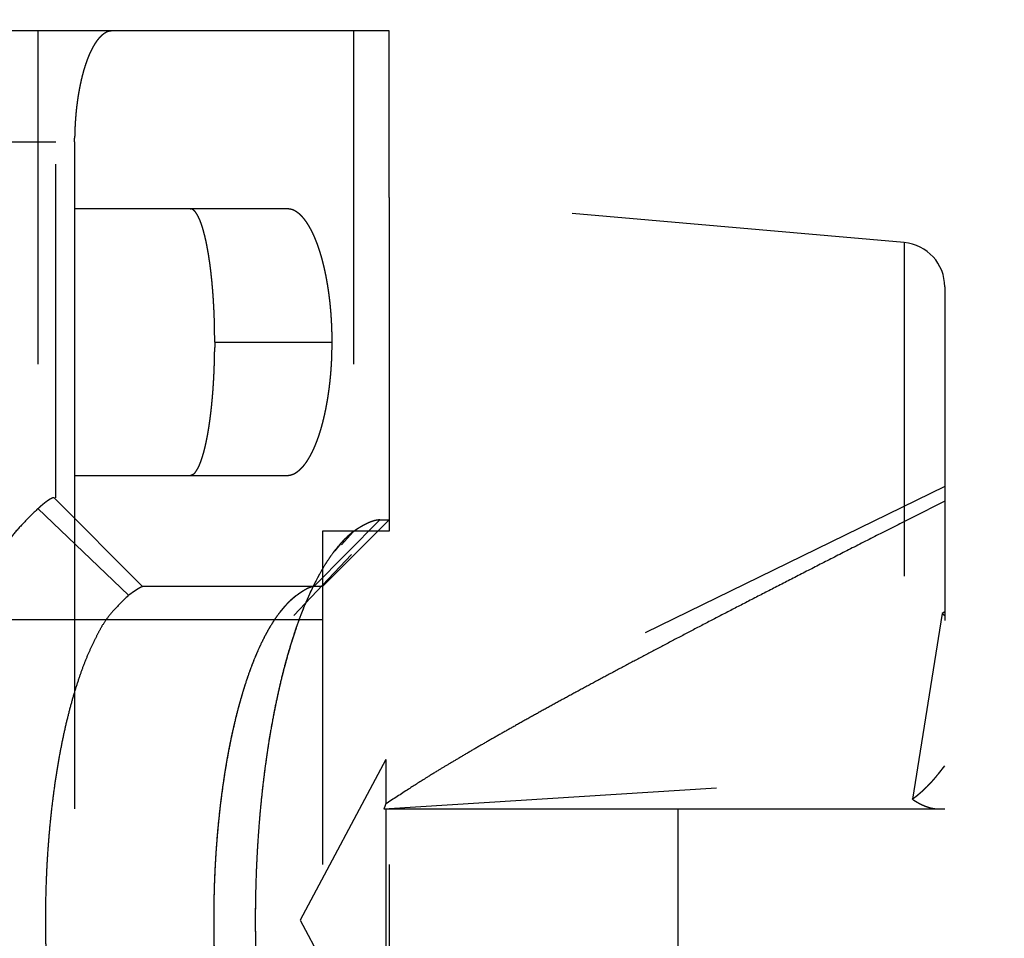
# Model space of a CAD drawing. Extents: x 85 to 719, y 456 to 739.
# Drawn here: x 291 to 296, y 619 to 623 of the extents above; entities that cross this region are included whole.
import ezdxf

# ---------------------------------------------------------------- set-up
doc = ezdxf.new("R2010")
doc.units = 0
doc.header["$MEASUREMENT"] = 0
doc.header["$PDMODE"] = 2
doc.header["$PDSIZE"] = -0.01
doc.linetypes.add('HIDDEN', pattern=[4.5, 1.5, -1.5, 1.5])
doc.layers.add('3', color=7, linetype='Continuous')
doc.styles.get("Standard").update_dxf_attribs({"font": 'monotxt.shx'})
doc.dimstyles.new('DSTYLE1', dxfattribs={"dimtxt": 2.5, "dimasz": 3, "dimexe": 1, "dimexo": 1, "dimgap": 1, "dimtad": 1, "dimdec": 0, "dimrnd": 0.01, "dimzin": 11, "dimdsep": 46, "dimtxsty": 'STANDARD', "dimcen": 0.09, "dimadec": 0, "dimazin": 0, "dimtp": 0.1, "dimtm": 0.1, "dimtfac": 1, "dimtdec": 0, "dimtofl": 0, "dimtmove": 2, "dimatfit": 3, "dimfxl": 1, "dimtolj": 1, "dimtzin": 0, "dimarcsym": 0})

# ---------------------------------------------------------------- blocks, each defined once
blk = doc.blocks.new('_AH1')
at = {"color": 0, "linetype": 'Continuous'}
for p, q in [((-1, 0.166667), (0, 0)), ((-1, 0.166667), (-1, -0.166667)), ((0, 0), (-1, -0.166667)), ((0, 0), (-1, 0))]:
    blk.add_line(p, q, dxfattribs=at)
blk = doc.blocks.new('*D42')
at = {"layer": '3', "color": 0, "linetype": 'Continuous', "lineweight": -2}
for p, q in [((228.5559, 634.6747), (228.5559, 655.4659)), ((299.2559, 615.8659), (299.2559, 655.4659)), ((296.2559, 654.4659), (231.5559, 654.4659))]:
    blk.add_line(p, q, dxfattribs=at)
at = {"layer": 'Defpoints', "color": 0, "linetype": 'Continuous'}
for p in [(228.5559, 654.4659), (228.5559, 633.6747), (299.2559, 614.8659)]:
    blk.add_point(p, dxfattribs=at)
at = {"layer": '3', "color": 0, "linetype": 'Continuous', "lineweight": -2, "xscale": 3, "yscale": 3, "zscale": 3, "rotation": 180}
blk.add_blockref('_AH1', (228.5559, 654.4659), dxfattribs=at)
at = {"layer": '3', "color": 0, "linetype": 'Continuous', "lineweight": -2, "xscale": 3, "yscale": 3, "zscale": 3}
blk.add_blockref('_AH1', (299.2559, 654.4659), dxfattribs=at)
at = {"layer": '3', "color": 0, "linetype": 'Continuous', "insert": (263.9059, 656.7169), "char_height": 2.5, "attachment_point": 5}
blk.add_mtext('\\A1;71', dxfattribs=at)
blk = doc.blocks.new('*D41')
at = {"layer": '3', "color": 0, "linetype": 'Continuous', "lineweight": -2}
for p, q in [((228.5559, 634.6747), (228.5559, 662.8839)), ((305.5559, 597.0747), (305.5559, 662.8839)), ((302.5559, 661.8839), (231.5559, 661.8839))]:
    blk.add_line(p, q, dxfattribs=at)
at = {"layer": 'Defpoints', "color": 0, "linetype": 'Continuous'}
for p in [(228.5559, 661.8839), (228.5559, 633.6747), (305.5559, 596.0747)]:
    blk.add_point(p, dxfattribs=at)
at = {"layer": '3', "color": 0, "linetype": 'Continuous', "lineweight": -2, "xscale": 3, "yscale": 3, "zscale": 3, "rotation": 180}
blk.add_blockref('_AH1', (228.5559, 661.8839), dxfattribs=at)
at = {"layer": '3', "color": 0, "linetype": 'Continuous', "lineweight": -2, "xscale": 3, "yscale": 3, "zscale": 3}
blk.add_blockref('_AH1', (305.5559, 661.8839), dxfattribs=at)
at = {"layer": '3', "color": 0, "linetype": 'Continuous', "insert": (267.0559, 664.1349), "char_height": 2.5, "attachment_point": 5}
blk.add_mtext('\\A1;77', dxfattribs=at)

msp = doc.modelspace()

# ---------------------------------------------------------------- linework, layer by layer
at = {"layer": '3', "color": 30, "linetype": 'HIDDEN'}
for p, q in [((291.61102, 622.77471), (290.0263, 622.77471)), ((291.27572, 622.77471), (291.27572, 620.62547)), ((291.35591, 620.67472), (291.35591, 622.77472)), ((292.69553, 622.77471), (291.61102, 622.77471)), ((292.85591, 622.77471), (292.69553, 622.77471)), ((292.69553, 622.77471), (292.69553, 620.52265)), ((292.85591, 622.02471), (292.85591, 622.77472)), ((289.85591, 622.27471), (291.44062, 622.27471)), ((291.44062, 622.27471), (291.44062, 621.97471)), ((292.39486, 621.97471), (291.44062, 621.97471)), ((291.44062, 621.97471), (291.44062, 620.77471)), ((292.0711, 621.37471), (292.59934, 621.37471)), ((291.44062, 620.77471), (292.39486, 620.77471)), ((291.44062, 620.77471), (291.44062, 616.77471)), ((291.34837, 620.67471), (291.74636, 620.27471)), ((291.27572, 620.62547), (291.68352, 620.23584)), ((292.81337, 620.57471), (292.51762, 620.27471)), ((292.5559, 620.27471), (292.8559, 620.57471)), ((292.81337, 620.57471), (292.85591, 620.57471)), ((292.6415, 620.46231), (292.69553, 620.52265)), ((292.68686, 620.41909), (292.42745, 620.14503)), ((292.51762, 620.27471), (291.74636, 620.27471)), ((292.55591, 620.27471), (292.51762, 620.27471))]:
    msp.add_line(p, q, dxfattribs=at)
at = {"layer": '3', "color": 2, "linetype": 'HIDDEN'}
for p, q in [((292.85591, 622.02471), (292.85591, 615.52471)), ((295.17334, 621.82197), (292.85591, 622.02471)), ((295.17334, 621.82197), (295.17334, 619.27471)), ((295.35591, 621.62273), (295.35591, 619.27471)), ((295.35591, 620.72471), (292.84038, 619.49781)), ((292.55591, 620.52471), (292.55591, 617.02471)), ((292.85591, 620.52471), (292.55591, 620.52471)), ((295.34444, 620.15368), (295.21011, 619.31882)), ((295.35591, 620.16178), (295.34444, 620.15368)), ((295.34444, 620.15368), (295.35591, 620.14557)), ((295.34444, 620.15348), (295.34454, 620.15355)), ((292.5559, 620.12471), (290.85591, 620.12471)), ((295.35591, 620.14537), (295.35581, 620.14544)), ((292.84038, 619.49781), (292.45591, 618.77471)), ((292.84038, 619.49781), (292.84038, 619.29708)), ((295.32727, 619.43256), (295.35591, 619.46892)), ((292.83188, 619.27471), (295.32741, 619.43257)), ((295.32739, 619.43257), (295.32726, 619.43256)), ((295.21012, 619.31881), (295.21011, 619.31874)), ((292.83188, 619.27471), (292.84038, 619.27471)), ((292.84038, 619.27471), (294.15591, 619.27471)), ((292.84038, 619.27471), (292.84038, 618.27471)), ((294.15591, 618.27471), (294.15591, 619.27471)), ((294.15591, 619.27471), (295.17334, 619.27471)), ((294.15591, 619.27471), (294.15591, 619.27471)), ((295.17334, 619.27471), (295.35591, 619.27471)), ((292.45591, 618.77471), (292.84038, 618.05161))]:
    msp.add_line(p, q, dxfattribs=at)
at = {"layer": '3', "color": 5, "linetype": 'Continuous'}
for points in [[(299.01183, 609.64695), (299.01183, 610.34139), (299.01183, 611.03584), (299.01183, 611.73029), (299.01183, 612.42473), (299.01183, 613.11915), (299.01183, 613.81362), (299.01183, 614.50815), (299.01183, 615.20251), (299.01183, 615.8966), (299.01183, 616.5914), (299.01183, 617.28725), (299.01183, 617.98028), (299.01183, 618.66918), (299.01183, 619.36917, 0), (299.01183, 620.08552), (299.01183, 620.75806, 0), (299.01183, 621.36608), (299.01183, 622.14695, 0), (299.01183, 623.34967, 0), (299.01183, 624.92472)], [(299.01183, 571.45251, 0), (299.01183, 572.14695)], [(299.01183, 568.67473, 0), (299.01183, 569.36917)], [(299.01183, 563.11918, 0), (299.01183, 563.81362, 0), (299.01183, 564.50807, 0), (299.01183, 565.20251, 0), (299.01183, 565.89695, 0), (299.01183, 566.5914, 0), (299.01183, 567.28584)]]:
    msp.add_lwpolyline(points, format="xyb", dxfattribs=at)
at = {"layer": '3', "color": 30, "linetype": 'HIDDEN'}
for points in [[(291.44062, 622.27472), (291.44072, 622.29149, -0.002856), (291.44101, 622.30812, -0.0029281), (291.4415, 622.32461, -0.0029521), (291.44218, 622.34095, -0.0029228), (291.44304, 622.35713, -0.0029213), (291.44408, 622.37314, -0.0029276), (291.44529, 622.38897, -0.0029437), (291.44668, 622.40462, -0.0029535), (291.44824, 622.42007, -0.0029781), (291.44996, 622.43531, -0.0030005), (291.45184, 622.45033, -0.0030374), (291.45387, 622.46512, -0.003072), (291.45607, 622.47968, -0.0031225), (291.4584, 622.49399, -0.0031718), (291.46089, 622.50805, -0.0032382), (291.46351, 622.52184, -0.0033048), (291.46627, 622.53536, -0.0033902), (291.46916, 622.54859, -0.0034775), (291.47218, 622.56153, -0.003586), (291.47533, 622.57417, -0.0036984), (291.4786, 622.58648, -0.0038354), (291.48198, 622.59849, -0.0039791), (291.48548, 622.61015, -0.0041516), (291.48909, 622.62148, -0.0043349), (291.4928, 622.63244, -0.004552), (291.49661, 622.64306, -0.0047808), (291.50052, 622.6533, -0.0050466), (291.50453, 622.66318, -0.005324), (291.50863, 622.67267, -0.0056473), (291.51282, 622.68178, -0.0059919), (291.51709, 622.6905, -0.0063895), (291.52145, 622.69883, -0.0068112), (291.52589, 622.70675, -0.0073093), (291.53041, 622.71428, -0.0078534), (291.53501, 622.72138, -0.0084464), (291.53967, 622.72807, -0.0090449), (291.54441, 622.73434, -0.0098806), (291.54921, 622.74018, -0.0109289), (291.55409, 622.74558, -0.0115493), (291.55901, 622.75054, -0.0116413), (291.56395, 622.75505, -0.0139604), (291.56904, 622.75913, -0.0183167), (291.5743, 622.76275, -0.0151516), (291.57928, 622.76588, -0.0051935), (291.5838, 622.76849, -0.023509), (291.5897, 622.77076, -0.0461421), (291.59891, 622.77284, -0.0241462), (291.61103, 622.77472, -0.0129414)], [(291.95983, 621.97471), (291.96432, 621.97419, -0.0536339), (291.96876, 621.9727, -0.0502318), (291.97317, 621.97022, -0.0427881), (291.97753, 621.96679, -0.0346873), (291.98184, 621.96241, -0.0277441), (291.9861, 621.95713, -0.0224391), (291.9903, 621.95093, -0.0181782), (291.99444, 621.94388, -0.0149892), (291.99852, 621.93595, -0.0124652), (292.00253, 621.92721, -0.0105628), (292.00646, 621.91763, -0.009023), (292.01033, 621.90727, -0.0078345), (292.0141, 621.89611, -0.0068499), (292.0178, 621.88422, -0.0060737), (292.0214, 621.87157, -0.0054163), (292.02492, 621.85822, -0.004889), (292.02833, 621.84416, -0.0044334), (292.03165, 621.82944, -0.0040632), (292.03486, 621.81405, -0.0037382), (292.03796, 621.79803, -0.0034724), (292.04095, 621.78139, -0.0032342), (292.04383, 621.76416, -0.0030375), (292.04658, 621.74634, -0.0028632), (292.04921, 621.72798, -0.0027235), (292.05171, 621.70907, -0.0025837), (292.05408, 621.68965, -0.0024605), (292.05631, 621.66974, -0.0023831), (292.0584, 621.64934, -0.0023515), (292.06035, 621.62843, -0.0022052), (292.06215, 621.6072, -0.0019991), (292.06379, 621.58569, -0.0021653), (292.06528, 621.5634, -0.0025443), (292.06662, 621.54015, -0.0018624), (292.06778, 621.51809, -0.0005734), (292.06875, 621.49795, -0.0026353), (292.0696, 621.47143, -0.0044633), (292.07038, 621.42977, -0.0021072), (292.07109, 621.37472, -0.0010879)], [(292.59934, 621.37472), (292.59922, 621.39486, 0.0028451), (292.59887, 621.41483, 0.002917), (292.59828, 621.43463, 0.0029414), (292.59748, 621.45426, 0.0029134), (292.59645, 621.47369, 0.0029129), (292.59521, 621.49292, 0.0029201), (292.59375, 621.51193, 0.0029371), (292.59209, 621.53072, 0.0029479), (292.59022, 621.54927, 0.0029734), (292.58817, 621.56757, 0.0029968), (292.58591, 621.5856, 0.0030347), (292.58347, 621.60336, 0.0030705), (292.58085, 621.62084, 0.003122), (292.57805, 621.63802, 0.0031725), (292.57507, 621.65489, 0.0032401), (292.57193, 621.67145, 0.003308), (292.56862, 621.68767, 0.0033947), (292.56516, 621.70355, 0.0034834), (292.56153, 621.71908, 0.0035935), (292.55776, 621.73424, 0.0037075), (292.55384, 621.74902, 0.0038462), (292.54978, 621.76342, 0.0039917), (292.54559, 621.77742, 0.0041663), (292.54126, 621.79101, 0.0043521), (292.53681, 621.80416, 0.0045711), (292.53223, 621.8169, 0.0048012), (292.52754, 621.82918, 0.0050677), (292.52273, 621.84103, 0.0053448), (292.51781, 621.85241, 0.0056682), (292.51278, 621.86334, 0.0060126), (292.50765, 621.87379, 0.0064102), (292.50241, 621.88378, 0.0068316), (292.49708, 621.89327, 0.0073294), (292.49165, 621.90229, 0.0078728), (292.48613, 621.91081, 0.0084652), (292.48053, 621.91883, 0.0090625), (292.47484, 621.92633, 0.0098969), (292.46907, 621.93334, 0.0109431), (292.46321, 621.93981, 0.0115612), (292.45731, 621.94576, 0.0116502), (292.45137, 621.95116, 0.0139653), (292.44526, 621.95604, 0.0183137), (292.43894, 621.96037, 0.015146), (292.43297, 621.96413, 0.0051963), (292.42754, 621.96725, 0.0234857), (292.42045, 621.96997, 0.0460685), (292.4094, 621.97246, 0.0241035), (292.39485, 621.97471, 0.0129191)], [(292.07109, 621.37472), (292.07099, 621.35016, -0.001874), (292.07071, 621.32585, -0.00193), (292.07024, 621.3018, -0.0019542), (292.0696, 621.27801, -0.0019442), (292.06877, 621.25452, -0.0019555), (292.06778, 621.23135, -0.0019739), (292.06661, 621.20852, -0.0020018), (292.06528, 621.18604, -0.0020278), (292.06379, 621.16394, -0.0020675), (292.06215, 621.14223, -0.0021087), (292.06035, 621.12095, -0.0021644), (292.0584, 621.10009, -0.0022226), (292.05631, 621.0797, -0.0022978), (292.05408, 621.05978, -0.0023776), (292.05171, 621.04036, -0.0024777), (292.04921, 621.02145, -0.0025854), (292.04658, 621.00309, -0.002718), (292.04383, 620.98527, -0.0028625), (292.04095, 620.96804, -0.0030392), (292.03796, 620.9514, -0.0032347), (292.03486, 620.93538, -0.0034717), (292.03165, 620.91999, -0.0037359), (292.02833, 620.90526, -0.0040636), (292.02492, 620.8912, -0.0044423), (292.0214, 620.87786, -0.0048869), (292.0178, 620.86521, -0.0053775), (292.01411, 620.85331, -0.0060809), (292.01033, 620.84216, -0.0070147), (292.00646, 620.8318, -0.0078022), (292.00253, 620.82222, -0.0083094), (291.99856, 620.81348, -0.0106994), (291.99444, 620.80554, -0.015504), (291.99016, 620.79846, -0.0143764), (291.9861, 620.79229, -0.0050581), (291.98239, 620.78714, -0.0258058), (291.97753, 620.78263, -0.0685004), (291.9699, 620.77848, -0.0467802), (291.95983, 620.77471, -0.0276104)], [(292.39485, 620.77471), (292.40132, 620.77502, 0.0226414), (292.40774, 620.77591, 0.0226605), (292.41411, 620.77739, 0.0220912), (292.42045, 620.77945, 0.0210667), (292.42673, 620.7821, 0.0199111), (292.43297, 620.7853, 0.0187004), (292.43915, 620.78907, 0.0174005), (292.44526, 620.79339, 0.0161282), (292.45132, 620.79826, 0.0148689), (292.45731, 620.80367, 0.0137127), (292.46323, 620.80962, 0.0126058), (292.46907, 620.81609, 0.0116195), (292.47484, 620.82309, 0.0106929), (292.48053, 620.8306, 0.0098814), (292.48613, 620.83862, 0.0091248), (292.49165, 620.84713, 0.008468), (292.49708, 620.85615, 0.0078566), (292.50241, 620.86565, 0.0073282), (292.50765, 620.87564, 0.0068352), (292.51278, 620.88609, 0.0064102), (292.51781, 620.89702, 0.0060115), (292.52273, 620.9084, 0.005668), (292.52754, 620.92025, 0.0053449), (292.53223, 620.93253, 0.0050677), (292.53681, 620.94526, 0.0048012), (292.54126, 620.95842, 0.0045712), (292.54559, 620.97201, 0.0043522), (292.54978, 620.98601, 0.0041662), (292.55384, 621.00041, 0.0039918), (292.55776, 621.01519, 0.0038469), (292.56153, 621.03035, 0.0037074), (292.56516, 621.04588, 0.0035914), (292.56862, 621.06176, 0.0034841), (292.57193, 621.07798, 0.0034019), (292.57507, 621.09454, 0.0033059), (292.57805, 621.11141, 0.003217), (292.58085, 621.12858, 0.0031797), (292.58347, 621.14607, 0.0031964), (292.58591, 621.16387, 0.0030469), (292.58817, 621.18187, 0.0027999), (292.59022, 621.20001, 0.0030755), (292.59209, 621.21871, 0.0036645), (292.59376, 621.23813, 0.0027114), (292.59521, 621.25651, 0.0008356), (292.59642, 621.27325, 0.0038823), (292.59748, 621.29517, 0.0066602), (292.59846, 621.32948, 0.0031732), (292.59934, 621.37472, 0.0016453)], [(291.27571, 620.62547), (291.27841, 620.62791, -0.0012206), (291.28105, 620.63029, -0.0012758), (291.28366, 620.63261, -0.0013256), (291.28622, 620.63486, -0.0013637), (291.28874, 620.63705, -0.0014117), (291.29122, 620.63918, -0.0014619), (291.29366, 620.64124, -0.0015191), (291.29605, 620.64325, -0.0015751), (291.29839, 620.64519, -0.0016404), (291.3007, 620.64707, -0.0017058), (291.30296, 620.64889, -0.0017815), (291.30517, 620.65064, -0.0018577), (291.30734, 620.65234, -0.0019461), (291.30947, 620.65397, -0.0020356), (291.31155, 620.65554, -0.0021395), (291.31359, 620.65704, -0.0022456), (291.31558, 620.65849, -0.0023687), (291.31753, 620.65987, -0.0024954), (291.31943, 620.66119, -0.0026429), (291.32128, 620.66245, -0.0027962), (291.32309, 620.66365, -0.0029739), (291.32485, 620.66479, -0.0031586), (291.32656, 620.66586, -0.0033786), (291.32823, 620.66687, -0.0036146), (291.32985, 620.66782, -0.0038759), (291.33142, 620.66871, -0.0041365), (291.33295, 620.66954, -0.0045083), (291.33443, 620.67031, -0.0049723), (291.33586, 620.67101, -0.0052682), (291.33724, 620.67166, -0.0053382), (291.33857, 620.67224, -0.0064175), (291.33986, 620.67276, -0.0084671), (291.34112, 620.67322, -0.0072228), (291.34228, 620.67362, -0.0026749), (291.34331, 620.67395, -0.0114348), (291.34451, 620.67423, -0.0243236), (291.34621, 620.67449, -0.0144941), (291.34836, 620.67472, -0.0084298)], [(291.15682, 620.49885, -0.0340846), (291.20812, 620.55768, -0.0219882), (291.27571, 620.62547, -0.0134706)], [(292.69554, 620.52266), (292.69931, 620.52523, -0.0017166), (292.70304, 620.52773, -0.001772), (292.70674, 620.53017, -0.0018251), (292.71039, 620.53255, -0.0018705), (292.714, 620.53485, -0.0019237), (292.71758, 620.5371, -0.0019779), (292.72111, 620.53927, -0.0020379), (292.7246, 620.54139, -0.0020969), (292.72805, 620.54344, -0.0021629), (292.73147, 620.54542, -0.0022286), (292.73483, 620.54734, -0.0023019), (292.73816, 620.54919, -0.0023749), (292.74145, 620.55098, -0.0024564), (292.74469, 620.55271, -0.0025378), (292.74789, 620.55437, -0.0026287), (292.75105, 620.55596, -0.0027197), (292.75417, 620.55749, -0.0028212), (292.75724, 620.55895, -0.002923), (292.76027, 620.56035, -0.0030369), (292.76325, 620.56169, -0.0031518), (292.76619, 620.56296, -0.0032789), (292.76909, 620.56416, -0.003406), (292.77194, 620.5653, -0.003552), (292.77475, 620.56637, -0.0037041), (292.77751, 620.56738, -0.0038571), (292.78023, 620.56833, -0.0039963), (292.7829, 620.56921, -0.0042128), (292.78553, 620.57002, -0.0044896), (292.78811, 620.57077, -0.0045715), (292.79064, 620.57145, -0.0044568), (292.79311, 620.57207, -0.0051424), (292.79557, 620.57263, -0.0064531), (292.79802, 620.57311, -0.0051822), (292.8003, 620.57354, -0.0018392), (292.80234, 620.57389, -0.0077214), (292.80485, 620.57419, -0.0146218), (292.80857, 620.57446, -0.0077836), (292.81336, 620.57471, -0.0042877)], [(292.69554, 620.52266), (292.66761, 620.49911, 0.0257073), (292.63976, 620.47082, 0.0214142), (292.61196, 620.43761, 0.0183321), (292.58435, 620.3996, 0.0165904), (292.55711, 620.35653, 0.0146805), (292.53034, 620.30862, 0.013046), (292.5042, 620.25574, 0.011578), (292.47879, 620.1982, 0.0104663), (292.45429, 620.13595, 0.0094321), (292.43077, 620.06937, 0.00861), (292.40841, 619.99854, 0.0078612), (292.38727, 619.92391, 0.0072613), (292.3675, 619.84564, 0.0067189), (292.34913, 619.76423, 0.0062722), (292.33232, 619.67995, 0.0058756), (292.31704, 619.59331, 0.0055389), (292.30343, 619.50464, 0.0052495), (292.29143, 619.41444, 0.0049954), (292.28115, 619.32311, 0.0047822), (292.2725, 619.2311, 0.0045824), (292.26554, 619.13882, 0.0044379), (292.26019, 619.04665, 0.0043037), (292.25647, 618.95499, 0.0041775), (292.25424, 618.86426, 0.0040188), (292.25353, 618.77471, 0.0040486), (292.25424, 618.68517, 0.0040486)], [(292.69554, 620.52266), (292.69357, 620.52115, 0.0018083), (292.6916, 620.51961, 0.0017847), (292.68963, 620.51805, 0.0017661), (292.68765, 620.51647, 0.0017548), (292.68568, 620.51486, 0.0017402), (292.6837, 620.51323, 0.0017259), (292.68173, 620.51158, 0.0017104), (292.67975, 620.5099, 0.0016969), (292.67778, 620.5082, 0.0016819), (292.6758, 620.50647, 0.0016686), (292.67383, 620.50472, 0.0016533), (292.67185, 620.50295, 0.001639), (292.66987, 620.50116, 0.0016254), (292.6679, 620.49934, 0.001615), (292.66592, 620.49749, 0.0015963), (292.66394, 620.49563, 0.0015733), (292.66197, 620.49374, 0.0015728), (292.65999, 620.49182, 0.0015918), (292.65801, 620.48988, 0.0015313), (292.65604, 620.48792, 0.001417), (292.65408, 620.48595, 0.0015527), (292.65208, 620.48392, 0.0018363), (292.65005, 620.48181, 0.0013748), (292.64813, 620.47982, 0.0004609), (292.6464, 620.47801, 0.0019274), (292.64418, 620.47563, 0.0032592), (292.64076, 620.4719, 0.0015621), (292.63628, 620.46696, 0.000819)], [(292.63628, 620.46696), (292.61081, 620.43623, 0.0178578), (292.5856, 620.40144, 0.0152335), (292.56065, 620.36243, 0.0132962), (292.53606, 620.31937, 0.0121662), (292.51198, 620.27214, 0.0109672), (292.48848, 620.22096, 0.0099291), (292.4657, 620.16579, 0.0089896), (292.44369, 620.10691, 0.0082614), (292.4226, 620.04435, 0.0075794), (292.40246, 619.97845, 0.0070224), (292.38342, 619.90931, 0.0065119), (292.36549, 619.83729, 0.0060914), (292.3488, 619.76258, 0.00571), (292.33335, 619.68556, 0.0053868), (292.31925, 619.60645, 0.0050998), (292.30647, 619.52567, 0.0048492), (292.2951, 619.44347, 0.0046344), (292.2851, 619.36023, 0.0044405), (292.27653, 619.27626, 0.0042782), (292.26933, 619.1919, 0.0041219), (292.26354, 619.10746, 0.0040099), (292.25909, 619.02323, 0.0039033), (292.25598, 618.9395, 0.0038019), (292.25413, 618.8566, 0.0036714), (292.25353, 618.77471, 0.0036975), (292.25413, 618.69283, 0.0036975), (292.25598, 618.60993, 0.0036714)], [(291.68352, 620.23584), (291.68621, 620.23777, -0.0006227), (291.68884, 620.23965, -0.0006559), (291.69141, 620.24147, -0.0006819), (291.69393, 620.24325, -0.0006959), (291.6964, 620.24498, -0.0007173), (291.69881, 620.24666, -0.0007404), (291.70116, 620.24829, -0.0007676), (291.70346, 620.24988, -0.0007931), (291.70571, 620.25141, -0.0008245), (291.70789, 620.25289, -0.0008553), (291.71003, 620.25433, -0.0008926), (291.7121, 620.25571, -0.0009295), (291.71412, 620.25705, -0.0009742), (291.71608, 620.25834, -0.001019), (291.71798, 620.25957, -0.0010732), (291.71983, 620.26076, -0.0011282), (291.72162, 620.2619, -0.0011947), (291.72335, 620.263, -0.0012631), (291.72502, 620.26404, -0.0013461), (291.72664, 620.26503, -0.0014328), (291.7282, 620.26598, -0.0015377), (291.72969, 620.26688, -0.0016483), (291.73113, 620.26772, -0.0017853), (291.73251, 620.26852, -0.0019352), (291.73383, 620.26927, -0.0021113), (291.73509, 620.26998, -0.002295), (291.73629, 620.27063, -0.0025586), (291.73743, 620.27123, -0.0028926), (291.73852, 620.27179, -0.0031656), (291.73953, 620.2723, -0.0033183), (291.74049, 620.27276, -0.0041427), (291.74139, 620.27317, -0.0057501), (291.74224, 620.27353, -0.0052597), (291.743, 620.27384, -0.0020587), (291.74366, 620.2741, -0.0090017), (291.74437, 620.27433, -0.0229143), (291.74528, 620.27453, -0.0169703), (291.74635, 620.27471, -0.0111831)], [(292.51762, 620.27471), (292.51634, 620.27469, 0.0104337), (292.51503, 620.2746, 0.0097349), (292.51367, 620.27447, 0.0090524), (292.51227, 620.27428, 0.0084471), (292.51083, 620.27403, 0.0078644), (292.50934, 620.27374, 0.0073489), (292.50781, 620.27338, 0.0068549), (292.50623, 620.27298, 0.0064208), (292.50462, 620.27251, 0.0060049), (292.50296, 620.272, 0.0056397), (292.50126, 620.27143, 0.0052896), (292.49952, 620.2708, 0.0049823), (292.49774, 620.27013, 0.0046871), (292.49592, 620.26939, 0.0044279), (292.49405, 620.26861, 0.0041781), (292.49214, 620.26777, 0.0039586), (292.4902, 620.26687, 0.0037462), (292.48821, 620.26592, 0.0035593), (292.48618, 620.26492, 0.0033781), (292.48412, 620.26386, 0.0032188), (292.48201, 620.26275, 0.0030624), (292.47986, 620.26158, 0.0029236), (292.47768, 620.26036, 0.0027914), (292.47545, 620.25909, 0.0026774), (292.47319, 620.25776, 0.0025539), (292.47088, 620.25637, 0.002436), (292.46854, 620.25494, 0.0023562), (292.46616, 620.25345, 0.0023119), (292.46374, 620.2519, 0.002155), (292.46129, 620.2503, 0.0019395), (292.45882, 620.24867, 0.0020686), (292.45626, 620.24694, 0.0023757), (292.4536, 620.24511, 0.0017226), (292.45109, 620.24336, 0.0005633), (292.44879, 620.24176, 0.0023504), (292.44576, 620.23957, 0.0037949), (292.44099, 620.23605, 0.0017452), (292.43468, 620.23134, 0.0008973)], [(291.31159, 618.62321, -0.004216), (291.30971, 618.69947, -0.0040529), (291.3091, 618.77471, -0.0040835), (291.30971, 618.84996, -0.0040835), (291.31159, 618.92622, -0.0040529), (291.31475, 619.00328, -0.0042159), (291.3193, 619.08078, -0.0043457), (291.3252, 619.15837, -0.0044845), (291.33254, 619.23573, -0.0046326), (291.34127, 619.31251, -0.0048367), (291.35146, 619.38832, -0.0050595), (291.36302, 619.46282, -0.0053301), (291.37599, 619.53558, -0.0056194), (291.39027, 619.60631, -0.0059381), (291.40585, 619.67456, -0.0063902), (291.42264, 619.74015, -0.0069747), (291.44064, 619.80264, -0.0073836), (291.45957, 619.8618, -0.0075432), (291.47932, 619.91718, -0.0089451), (291.50029, 619.96919, -0.0115778), (291.52256, 620.01767, -0.0102979), (291.54396, 620.06084, -0.0047103), (291.5637, 620.09781, -0.0158809), (291.58966, 620.13588, -0.0340843), (291.63015, 620.18232, -0.0219879), (291.68352, 620.23584, -0.0134705)], [(292.43468, 620.23134), (292.4114, 620.21171, 0.0257076), (292.38819, 620.18813, 0.0214143), (292.36503, 620.16046, 0.0183322), (292.34202, 620.12878, 0.0165905), (292.31932, 620.09289, 0.0146805), (292.29701, 620.05297, 0.0130459), (292.27523, 620.0089, 0.0115779), (292.25406, 619.96095, 0.0104663), (292.23364, 619.90907, 0.0094321), (292.21404, 619.8536, 0.0086099), (292.19541, 619.79457, 0.0078611), (292.17779, 619.73237, 0.0072612), (292.16131, 619.66715, 0.0067188), (292.14601, 619.59931, 0.0062721), (292.132, 619.52908, 0.0058755), (292.11927, 619.45687, 0.0055388), (292.10792, 619.38298, 0.0052495), (292.09793, 619.30782, 0.0049953), (292.08935, 619.23171, 0.0047821), (292.08215, 619.15503, 0.0045823), (292.07635, 619.07814, 0.0044378), (292.07189, 619.00133, 0.0043036), (292.06879, 618.92494, 0.0041775), (292.06694, 618.84934, 0.0040187), (292.06634, 618.77471, 0.0040485), (292.06694, 618.70009, 0.0040486), (292.06879, 618.62449, 0.0040187)], [(292.43468, 620.23134), (292.43303, 620.23007, 0.001806), (292.43139, 620.22879, 0.0017824), (292.42975, 620.22749, 0.0017638), (292.4281, 620.22617, 0.0017525), (292.42646, 620.22483, 0.0017379), (292.42481, 620.22348, 0.0017236), (292.42317, 620.2221, 0.0017081), (292.42152, 620.2207, 0.0016946), (292.41988, 620.21928, 0.0016796), (292.41823, 620.21785, 0.0016663), (292.41659, 620.21639, 0.001651), (292.41494, 620.21491, 0.0016367), (292.41329, 620.21342, 0.0016231), (292.41164, 620.2119, 0.0016128), (292.41, 620.21036, 0.001594), (292.40835, 620.20881, 0.0015711), (292.4067, 620.20723, 0.0015706), (292.40506, 620.20564, 0.0015895), (292.4034, 620.20402, 0.0015291), (292.40176, 620.20239, 0.001415), (292.40013, 620.20075, 0.0015505), (292.39847, 620.19906, 0.0018336), (292.39677, 620.1973, 0.0013728), (292.39517, 620.19564, 0.0004602), (292.39373, 620.19414, 0.0019246), (292.39188, 620.19215, 0.0032544), (292.38903, 620.18904, 0.0015598), (292.3853, 620.18493, 0.0008178)], [(292.3853, 620.18493), (292.36407, 620.15931, 0.0178573), (292.34306, 620.13032, 0.015233), (292.32227, 620.09781, 0.0132959), (292.30178, 620.06194, 0.0121659), (292.28171, 620.02257, 0.0109669), (292.26213, 619.97992, 0.0099289), (292.24315, 619.93395, 0.0089894), (292.22481, 619.88488, 0.0082612), (292.20723, 619.83275, 0.0075793), (292.19045, 619.77783, 0.0070222), (292.17458, 619.72021, 0.0065118), (292.15964, 619.6602, 0.0060913), (292.14573, 619.59794, 0.0057099), (292.13286, 619.53375, 0.0053867), (292.1211, 619.46783, 0.0050997), (292.11046, 619.40051, 0.0048492), (292.10098, 619.33201, 0.0046343), (292.09265, 619.26264, 0.0044404), (292.08551, 619.19267, 0.0042782), (292.07951, 619.12237, 0.0041218), (292.07469, 619.05201, 0.0040098), (292.07097, 618.98181, 0.0039033), (292.06838, 618.91203, 0.0038019), (292.06684, 618.84295, 0.0036714), (292.06634, 618.77471, 0.0036974), (292.06684, 618.70647, 0.0036975), (292.06838, 618.63739, 0.0036714)]]:
    msp.add_lwpolyline(points, format="xyb", dxfattribs=at)
at = {"layer": '3', "color": 2, "linetype": 'HIDDEN'}
for points in [[(295.35591, 620.65951), (295.20747, 620.58451, 0.0002679), (295.0658, 620.51272, 0.0002967), (294.93123, 620.44432, 0.0003248), (294.80301, 620.37892, 0.0003435), (294.6808, 620.31638, 0.0003679), (294.56403, 620.25639, 0.0003951), (294.45258, 620.1989, 0.0004261), (294.34595, 620.14366, 0.0004562), (294.24402, 620.09061, 0.0004914), (294.14635, 620.03952, 0.0005276), (294.05287, 619.99036, 0.000569), (293.96319, 619.94293, 0.0006112), (293.87726, 619.89719, 0.0006605), (293.79474, 619.85299, 0.0007128), (293.71559, 619.81028, 0.0007688), (293.63954, 619.76893, 0.0008235), (293.56656, 619.72892, 0.0009007), (293.49634, 619.69008, 0.0009976), (293.42885, 619.65237, 0.0010496), (293.36409, 619.61584, 0.0010506), (293.30217, 619.58053, 0.0012715), (293.2419, 619.5457, 0.0016916), (293.18296, 619.5111, 0.0013843), (293.12901, 619.47917, 0.0004169), (293.08137, 619.45075, 0.0022284), (293.02478, 619.41582, 0.0046072), (292.94343, 619.36391, 0.0025566), (292.84038, 619.29708, 0.001426)], [(295.32726, 619.43256), (295.32373, 619.42816, -0.0020511), (295.32015, 619.42378, -0.0020398), (295.31653, 619.41943, -0.0020386), (295.31287, 619.4151, -0.0020537), (295.30917, 619.4108, -0.0020646), (295.30544, 619.40653, -0.0020739), (295.30167, 619.40229, -0.0020837), (295.29787, 619.39809, -0.0020966), (295.29404, 619.39393, -0.0021095), (295.29018, 619.3898, -0.0021238), (295.28629, 619.38572, -0.002138), (295.28238, 619.38168, -0.0021528), (295.27844, 619.37769, -0.0021711), (295.27449, 619.37374, -0.0021926), (295.27051, 619.36985, -0.0022065), (295.26652, 619.36601, -0.0022128), (295.26252, 619.36222, -0.0022529), (295.2585, 619.35849, -0.0023194), (295.25446, 619.35482, -0.0022799), (295.25044, 619.35121, -0.002154), (295.24643, 619.34769, -0.0023966), (295.24235, 619.34419, -0.0028827), (295.23818, 619.34068, -0.0022331), (295.23426, 619.33742, -0.0008026), (295.23071, 619.33451, -0.0031696), (295.22618, 619.33093, -0.0055939), (295.21921, 619.32563, -0.0028276), (295.21011, 619.31881, -0.0015251)], [(295.21011, 619.31881), (295.21412, 619.31609, 0.0035126), (295.21813, 619.31345, 0.0035495), (295.22216, 619.31088, 0.0036063), (295.22619, 619.30839, 0.0036906), (295.23024, 619.30598, 0.0037711), (295.23429, 619.30364, 0.0038474), (295.23834, 619.3014, 0.0039282), (295.24239, 619.29923, 0.0040132), (295.24644, 619.29715, 0.0041017), (295.25048, 619.29515, 0.0041915), (295.25452, 619.29324, 0.0042847), (295.25856, 619.29142, 0.0043772), (295.26258, 619.2897, 0.0044804), (295.26659, 619.28806, 0.0045883), (295.27059, 619.28651, 0.0046837), (295.27456, 619.28506, 0.00476), (295.27852, 619.2837, 0.0049118), (295.28247, 619.28244, 0.0051217), (295.28639, 619.28127, 0.0050995), (295.29028, 619.28019, 0.0048722), (295.29411, 619.27922, 0.0054815), (295.29798, 619.27833, 0.0066726), (295.3019, 619.27754, 0.0052301), (295.30556, 619.27686, 0.0018908), (295.30885, 619.27628, 0.0075056), (295.313, 619.27576, 0.0134582), (295.31927, 619.27524, 0.0068811), (295.32741, 619.27472, 0.0037278)], [(292.84038, 619.29708), (292.84009, 619.29632, 0.0000633), (292.8398, 619.29556, 0.0000635), (292.83951, 619.29481, 0.0000636), (292.83922, 619.29405, 0.0000636), (292.83893, 619.2933, 0.0000637), (292.83864, 619.29254, 0.0000638), (292.83836, 619.29179, 0.0000639), (292.83807, 619.29104, 0.000064), (292.83778, 619.29029, 0.000064), (292.8375, 619.28954, 0.0000641), (292.83721, 619.28879, 0.0000642), (292.83692, 619.28804, 0.0000642), (292.83664, 619.28729, 0.0000644), (292.83636, 619.28654, 0.0000646), (292.83607, 619.2858, 0.0000645), (292.83579, 619.28505, 0.0000642), (292.83551, 619.28431, 0.0000648), (292.83523, 619.28357, 0.0000662), (292.83494, 619.28282, 0.0000644), (292.83466, 619.28208, 0.0000602), (292.83439, 619.28135, 0.0000665), (292.83411, 619.2806, 0.0000793), (292.83382, 619.27984, 0.0000604), (292.83355, 619.27913, 0.0000209), (292.8333, 619.27848, 0.0000852), (292.83299, 619.27765, 0.0001469), (292.83251, 619.27638, 0.0000721), (292.83189, 619.27472, 0.0000383)]]:
    msp.add_lwpolyline(points, format="xyb", dxfattribs=at)
msp.add_arc((295.15591, 621.62273), 0.2, 0, 85, dxfattribs=at)

# ---------------------------------------------------------------- dimensions: what is measured, and where the dimension line sits
at = {"layer": '3', "color": 1, "linetype": 'Continuous'}
for base, p1, picture, middle in [((228.5559, 661.88388), (305.5559, 596.07473), '*D41', (267.0559, 664.13488)), ((228.5559, 654.46592), (299.2559, 614.86588), '*D42', (263.9059, 656.71692))]:
    dim = msp.add_linear_dim(base=base, p1=p1, p2=(228.5559, 633.67473), angle=180, dimstyle='DSTYLE1', override={"dimblk": '_AH1', "dimsah": 0}, dxfattribs=at)
    dim.commit()
    dim.dimension.update_dxf_attribs({"geometry": picture, "text_midpoint": middle, "dimtype": 160})

doc.saveas('drawing.dxf')
